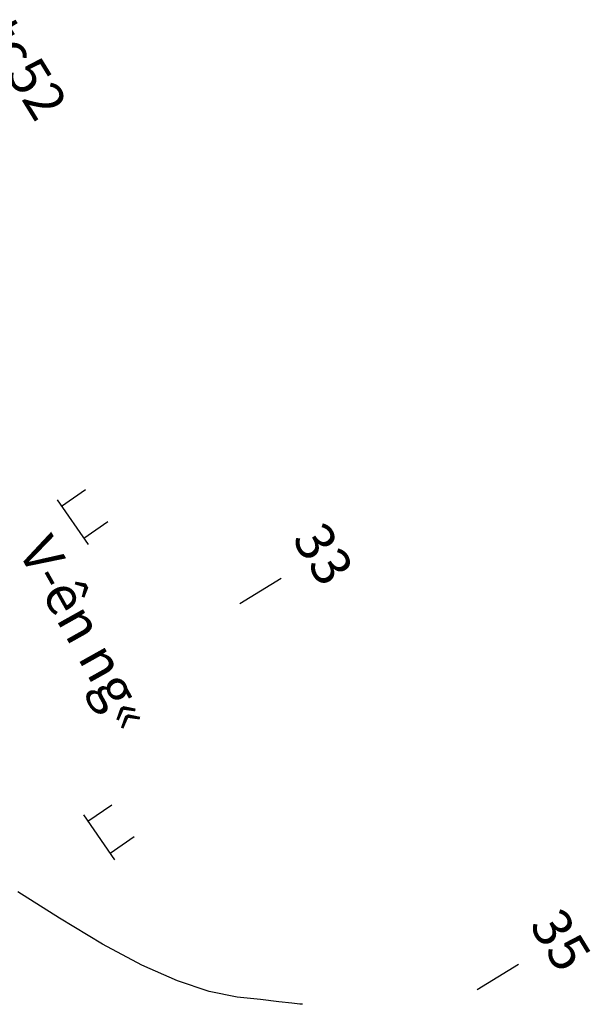
# Model space of a CAD drawing. Units: inches. Extents: x 14 to 7553, y 13 to 4622.
# Drawn here: x 1806 to 1836, y 4163 to 4213 of the extents above; entities that cross this region are included whole.
import ezdxf

# ---------------------------------------------------------------- set-up
doc = ezdxf.new("R2010")
doc.units = ezdxf.units.IN
doc.header["$MEASUREMENT"] = 0
for name, color, linetype in [('DH_01(Tân Mỹ - Ngọc Lâu - Tự Do)_DongMuc', 3, 'Continuous'), ('ghi chu', 7, 'Continuous'), ('Texttencoc', 5, 'Continuous'), ('THUCVAT', 3, 'Continuous')]:
    doc.layers.add(name, color=color, linetype=linetype)
doc.styles.add('TenCoc', font='VHARIALN.TTF')
doc.styles.add('VNTIME', font='VNTIME.TTF')

# ---------------------------------------------------------------- blocks, each defined once
blk = doc.blocks.new('Hoa - mµu')
at = {"layer": 'THUCVAT', "color": 3}
for p, q in [((-1, 0), (-1, 1.5)), ((1, 0), (1, 1.5)), ((-1.4, 0), (1.4, 0))]:
    blk.add_line(p, q, dxfattribs=at)

msp = doc.modelspace()

# ---------------------------------------------------------------- linework, layer by layer
at = {"layer": 'DH_01(Tân Mỹ - Ngọc Lâu - Tự Do)_DongMuc', "color": 8, "elevation": 384}
msp.add_lwpolyline([(1820.98601, 4162.7488), (1820.98601, 4162.7488), (1820.98601, 4162.7488), (1820.98601, 4162.7488), (1820.98601, 4162.74879), (1820.98601, 4162.74879), (1820.85199, 4162.76374), (1820.44996, 4162.80856), (1819.77989, 4162.88327), (1818.84181, 4162.98787), (1817.6357, 4163.12234), (1816.19836, 4163.40395), (1814.56657, 4163.94991), (1812.74035, 4164.76022), (1810.71969, 4165.8349), (1808.5046, 4167.17394), (1806.3657, 4168.53482)], dxfattribs=at)
at = {"layer": 'Texttencoc', "color": 2}
for p, q in [((1817.76709, 4183.35751), (1819.8974, 4184.66585)), ((1829.9608, 4163.50296), (1832.09112, 4164.81129))]:
    msp.add_line(p, q, dxfattribs=at)

# ---------------------------------------------------------------- block references
at = {"layer": 'THUCVAT', "rotation": 304.7426650544609}
for p in [(1809.18547, 4187.53716), (1810.5364, 4171.3357)]:
    msp.add_blockref('Hoa - mµu', p, dxfattribs=at)

# ---------------------------------------------------------------- texts
at = {"layer": 'ghi chu', "color": 7, "style": 'VNTIME'}
msp.add_text('V\xadên ng«', height=2, rotation=299.262364, dxfattribs=at).set_placement((1806.33734, 4186.0732))
at = {"layer": 'Texttencoc', "color": 1, "style": 'TenCoc'}
msp.add_text('tc52', height=2, rotation=301.556259, dxfattribs=at).set_placement((1804.45941, 4212.66915))
at = {"layer": 'Texttencoc', "color": 2, "style": 'TenCoc'}
for s, p in [('33', (1820.42629, 4186.67091)), ('35', (1832.61644, 4166.82217))]:
    msp.add_text(s, height=2, rotation=301.556259, dxfattribs=at).set_placement(p)

doc.saveas('drawing.dxf')
